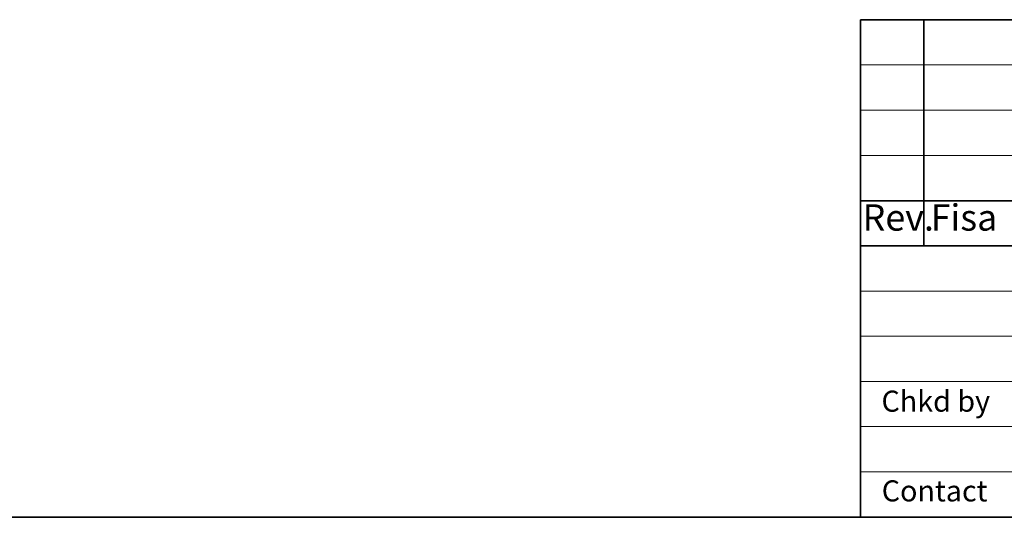
# Model space of a CAD drawing. Units: millimetres. Extents: x 40 to 2075, y 5 to 1455.
# Drawn here: x 685 to 1230, y 25 to 300 of the extents above; entities that cross this region are included whole.
import ezdxf

# ---------------------------------------------------------------- set-up
doc = ezdxf.new("R2010")
doc.units = ezdxf.units.MM
doc.header["$LTSCALE"] = 5
doc.linetypes.add('SLD-Сплошная', pattern=[0])
doc.layers.add('FORMAT', color=7, linetype='SLD-Сплошная')
doc.styles.add('SLDTEXTSTYLE0', font='calibrii.ttf')

msp = doc.modelspace()

# ---------------------------------------------------------------- linework, layer by layer
at = {"layer": 'FORMAT', "lineweight": 35}
msp.add_line((1150, 300), (2075, 300), dxfattribs=at)
at = {"layer": 'FORMAT', "color": 7, "lineweight": 35}
for p, q in [((1150, 300), (1150, 24.888)), ((1150, 300), (1150, 174.888)), ((1185, 175), (1185, 300)), ((1475, 199.888), (1150, 199.888)), ((1150, 174.888), (1475, 174.888)), ((100, 25), (2075, 25)), ((1150, 25), (2075, 25))]:
    msp.add_line(p, q, dxfattribs=at)
at = {"layer": 'FORMAT', "color": 7, "lineweight": 18}
for p, q in [((1150, 275), (1475, 275)), ((1150, 250), (1475, 250)), ((1475, 224.888), (1150, 224.888)), ((1150, 150), (1475, 150)), ((1150, 125), (1475, 125)), ((1150, 100), (1475, 100)), ((1150, 75), (1475, 75)), ((1150, 50), (1475, 50))]:
    msp.add_line(p, q, dxfattribs=at)

# ---------------------------------------------------------------- texts
at = {"layer": 'FORMAT', "color": 7, "attachment_point": 1, "style": 'SLDTEXTSTYLE0'}
for s, insert, char_height in [('Rev.', (1151.161, 197.92), 14.5521), ('Fisa', (1188.797, 197.92), 14.5521), ('Chkd by', (1161.627, 94.909), 11.64), ('Contact', (1161.765, 45.321), 11.6417)]:
    msp.add_mtext(s, dxfattribs=dict(at, insert=insert, char_height=char_height))

doc.saveas('drawing.dxf')
